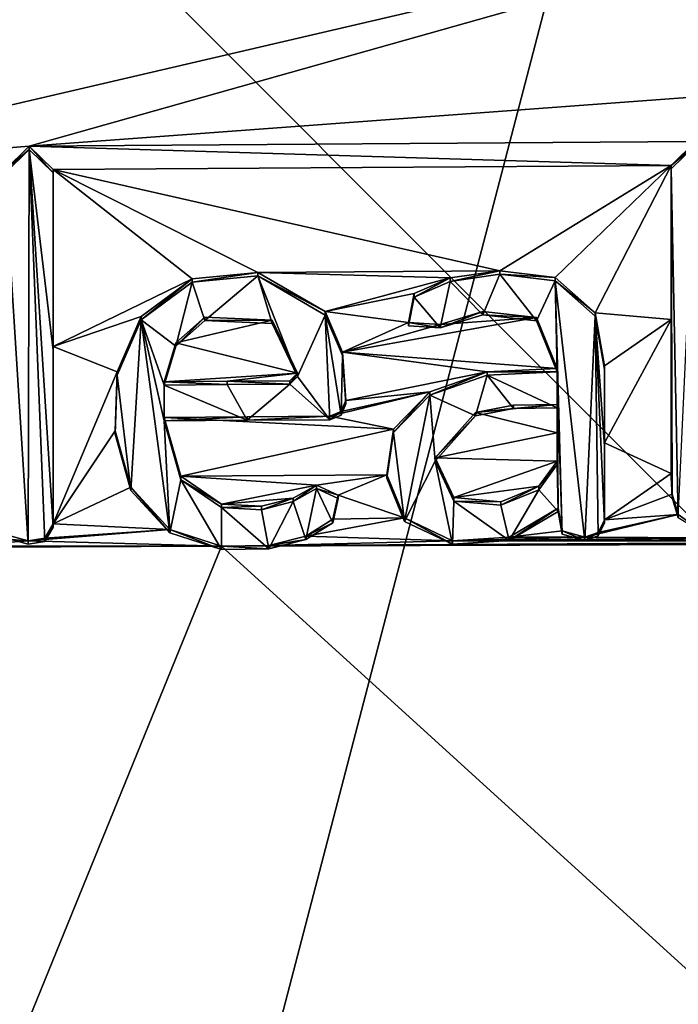
# Model space of a CAD drawing. Units: millimetres. Extents: x -24 to 24, y -127 to 23.
# Drawn here: x -7 to -4, y 1 to 6 of the extents above; entities that cross this region are included whole.
import ezdxf

# ---------------------------------------------------------------- set-up
doc = ezdxf.new("R2010")
doc.units = ezdxf.units.MM
doc.header["$LTSCALE"] = 101.851852
for name, color, linetype in [('129', 7, 'CONTINUOUS'), ('165', 7, 'CONTINUOUS'), ('184', 7, 'CONTINUOUS'), ('48', 7, 'CONTINUOUS'), ('50', 7, 'CONTINUOUS'), ('51', 7, 'CONTINUOUS'), ('52', 7, 'CONTINUOUS'), ('53', 7, 'CONTINUOUS'), ('54', 7, 'CONTINUOUS'), ('55', 7, 'CONTINUOUS'), ('56', 7, 'CONTINUOUS'), ('57', 7, 'CONTINUOUS'), ('58', 7, 'CONTINUOUS'), ('59', 7, 'CONTINUOUS'), ('60', 7, 'CONTINUOUS'), ('61', 7, 'CONTINUOUS'), ('62', 7, 'CONTINUOUS'), ('63', 7, 'CONTINUOUS'), ('64', 7, 'CONTINUOUS'), ('65', 7, 'CONTINUOUS'), ('68', 7, 'CONTINUOUS'), ('785', 7, 'CONTINUOUS')]:
    doc.layers.add(name, color=color, linetype=linetype)

msp = doc.modelspace()

# ---------------------------------------------------------------- linework, layer by layer
at = {"layer": '129', "color": 9, "linetype": 'Continuous', "true_color": 0xb1bdc9}
for points in [[(-9.1038, 5.5848, 132.6983), (-2.0924, 7.2171, 132.5817), (-11, 7.318, 132.1921), (-9.1038, 5.5848, 132.6983)], [(-7.3888, 5.7238, 132.7596), (-2.0924, 7.2171, 132.5817), (-9.1038, 5.5848, 132.6983), (-7.3888, 5.7238, 132.7596)], [(-2.0924, 7.2171, 132.5817), (-7.3888, 5.7238, 132.7596), (0, 6.2698, 132.8143), (-2.0924, 7.2171, 132.5817)], [(-7.3888, 5.7238, 132.7596), (-3.5714, 5.7497, 132.891), (0, 6.2698, 132.8143), (-7.3888, 5.7238, 132.7596)], [(-3.71, 5.614, 132.9184), (-3.5714, 5.7497, 132.891), (-7.3888, 5.7238, 132.7596), (-3.71, 5.614, 132.9184)], [(-7.5275, 5.5873, 132.7833), (-7.3888, 5.7238, 132.7596), (-9.1038, 5.5848, 132.6983), (-7.5275, 5.5873, 132.7833)], [(-7.2505, 5.5898, 132.7962), (-3.71, 5.614, 132.9184), (-7.3888, 5.7238, 132.7596), (-7.2505, 5.5898, 132.7962)], [(-4.6922, 5.01, 133.027), (-3.71, 5.614, 132.9184), (-7.2505, 5.5898, 132.7962), (-4.6922, 5.01, 133.027)], [(-6.0792, 5.0013, 132.9791), (-4.6922, 5.01, 133.027), (-7.2505, 5.5898, 132.7962), (-6.0792, 5.0013, 132.9791)], [(-6.4543, 4.9639, 132.9718), (-6.0792, 5.0013, 132.9791), (-7.2505, 5.5898, 132.7962), (-6.4543, 4.9639, 132.9718)], [(-6.4543, 4.9639, 132.9718), (-7.2505, 5.5898, 132.7962), (-7.2505, 4.5764, 133.0213), (-6.4543, 4.9639, 132.9718)], [(-3.71, 5.614, 132.9184), (-4.6922, 5.01, 133.027), (-4.3749, 4.9715, 133.0452), (-3.71, 5.614, 132.9184)], [(-3.71, 5.614, 132.9184), (-4.3749, 4.9715, 133.0452), (-4.1462, 4.7699, 133.0969), (-3.71, 5.614, 132.9184)], [(-3.71, 4.7325, 133.1168), (-3.71, 5.614, 132.9184), (-4.1462, 4.7699, 133.0969), (-3.71, 4.7325, 133.1168)], [(-6.7462, 4.7485, 133.0068), (-6.4543, 4.9639, 132.9718), (-7.2505, 4.5764, 133.0213), (-6.7462, 4.7485, 133.0068)], [(-4.9771, 4.9694, 133.0269), (-4.6922, 5.01, 133.027), (-6.0792, 5.0013, 132.9791), (-4.9771, 4.9694, 133.0269)], [(-4.9771, 4.9694, 133.0269), (-6.0792, 5.0013, 132.9791), (-5.6927, 4.7766, 133.0444), (-4.9771, 4.9694, 133.0269)], [(-5.1832, 4.8796, 133.0399), (-4.9771, 4.9694, 133.0269), (-5.6927, 4.7766, 133.0444), (-5.1832, 4.8796, 133.0399)], [(-5.2146, 4.7153, 133.0755), (-5.1832, 4.8796, 133.0399), (-5.6927, 4.7766, 133.0444), (-5.2146, 4.7153, 133.0755)], [(-6.8834, 4.4314, 133.0707), (-6.7462, 4.7485, 133.0068), (-7.2505, 4.5764, 133.0213), (-6.8834, 4.4314, 133.0707)], [(-5.997, 4.7276, 133.0434), (-6.3825, 4.7456, 133.0234), (-6.5477, 4.598, 133.049), (-5.997, 4.7276, 133.0434)], [(-5.2146, 4.7153, 133.0755), (-5.6927, 4.7766, 133.0444), (-5.5936, 4.5451, 133.0996), (-5.2146, 4.7153, 133.0755)], [(-4.364, 4.4506, 133.1619), (-4.4817, 4.7433, 133.0931), (-5.5936, 4.5451, 133.0996), (-4.364, 4.4506, 133.1619)], [(-4.4817, 4.7433, 133.0931), (-5.0334, 4.7033, 133.0844), (-5.5936, 4.5451, 133.0996), (-4.4817, 4.7433, 133.0931)], [(-4.4817, 4.7433, 133.0931), (-4.7901, 4.7773, 133.0759), (-5.0334, 4.7033, 133.0844), (-4.4817, 4.7433, 133.0931)], [(-4.093, 4.4658, 133.1663), (-3.71, 4.7325, 133.1168), (-4.1462, 4.7699, 133.0969), (-4.093, 4.4658, 133.1663)], [(-5.8515, 4.4243, 133.1165), (-5.997, 4.7276, 133.0434), (-6.5477, 4.598, 133.049), (-5.8515, 4.4243, 133.1165)], [(-5.0334, 4.7033, 133.0844), (-5.2146, 4.7153, 133.0755), (-5.5936, 4.5451, 133.0996), (-5.0334, 4.7033, 133.0844)], [(-3.71, 3.8506, 133.3132), (-3.71, 4.7325, 133.1168), (-4.093, 4.0259, 133.2641), (-3.71, 3.8506, 133.3132)], [(-3.71, 4.7325, 133.1168), (-4.093, 4.4658, 133.1663), (-4.093, 4.0259, 133.2641), (-3.71, 4.7325, 133.1168)], [(-6.8834, 4.4314, 133.0707), (-7.2505, 4.5764, 133.0213), (-7.2505, 3.5627, 133.2439), (-6.8834, 4.4314, 133.0707)], [(-6.6145, 4.3753, 133.0953), (-5.8515, 4.4243, 133.1165), (-6.5477, 4.598, 133.049), (-6.6145, 4.3753, 133.0953)], [(-4.7642, 4.4329, 133.1535), (-4.364, 4.4506, 133.1619), (-5.5936, 4.5451, 133.0996), (-4.7642, 4.4329, 133.1535)], [(-4.7642, 4.4329, 133.1535), (-5.5936, 4.5451, 133.0996), (-5.5735, 4.2681, 133.1618), (-4.7642, 4.4329, 133.1535)], [(-6.8962, 4.0948, 133.1443), (-6.8834, 4.4314, 133.0707), (-7.2505, 3.5627, 133.2439), (-6.8962, 4.0948, 133.1443)], [(-6.6145, 4.3753, 133.0953), (-6.2548, 4.3782, 133.1102), (-5.8515, 4.4243, 133.1165), (-6.6145, 4.3753, 133.0953)], [(-6.2548, 4.3782, 133.1102), (-5.8955, 4.381, 133.1243), (-5.8515, 4.4243, 133.1165), (-6.2548, 4.3782, 133.1102)], [(-5.0933, 4.3175, 133.1682), (-4.7642, 4.4329, 133.1535), (-5.5735, 4.2681, 133.1618), (-5.0933, 4.3175, 133.1682)], [(-5.3004, 4.1036, 133.2083), (-5.0933, 4.3175, 133.1682), (-5.6655, 4.1776, 133.1783), (-5.3004, 4.1036, 133.2083)], [(-5.0933, 4.3175, 133.1682), (-5.6004, 4.2044, 133.1749), (-5.6655, 4.1776, 133.1783), (-5.0933, 4.3175, 133.1682)], [(-5.0933, 4.3175, 133.1682), (-5.5735, 4.2681, 133.1618), (-5.6004, 4.2044, 133.1749), (-5.0933, 4.3175, 133.1682)], [(-4.364, 4.083, 133.2436), (-4.364, 4.2456, 133.2075), (-4.8312, 4.2002, 133.203), (-4.364, 4.083, 133.2436)], [(-4.364, 4.2456, 133.2075), (-4.6143, 4.2419, 133.2007), (-4.8312, 4.2002, 133.203), (-4.364, 4.2456, 133.2075)], [(-6.6145, 4.1702, 133.1405), (-5.3004, 4.1036, 133.2083), (-5.6655, 4.1776, 133.1783), (-6.6145, 4.1702, 133.1405)], [(-6.6145, 4.1702, 133.1405), (-5.6655, 4.1776, 133.1783), (-6.1397, 4.174, 133.1602), (-6.6145, 4.1702, 133.1405)], [(-4.364, 4.083, 133.2436), (-4.8312, 4.2002, 133.203), (-5.0627, 3.9395, 133.2529), (-4.364, 4.083, 133.2436)], [(-5.3004, 4.1036, 133.2083), (-6.6145, 4.1702, 133.1405), (-6.5187, 3.834, 133.2188), (-5.3004, 4.1036, 133.2083)], [(-6.8065, 3.7715, 133.2194), (-6.8962, 4.0948, 133.1443), (-7.2505, 3.5627, 133.2439), (-6.8065, 3.7715, 133.2194)], [(-5.3403, 3.8421, 133.2646), (-5.3004, 4.1036, 133.2083), (-6.5187, 3.834, 133.2188), (-5.3403, 3.8421, 133.2646)], [(-4.364, 3.9204, 133.2796), (-4.364, 4.083, 133.2436), (-5.0627, 3.9395, 133.2529), (-4.364, 3.9204, 133.2796)], [(-3.71, 3.8506, 133.3132), (-4.093, 4.0259, 133.2641), (-4.093, 3.5859, 133.3614), (-3.71, 3.8506, 133.3132)], [(-4.364, 3.9204, 133.2796), (-5.0627, 3.9395, 133.2529), (-4.9559, 3.7121, 133.3067), (-4.364, 3.9204, 133.2796)], [(-4.364, 3.9204, 133.2796), (-4.9559, 3.7121, 133.3067), (-4.4692, 3.7768, 133.3082), (-4.364, 3.9204, 133.2796)], [(-5.3403, 3.8421, 133.2646), (-6.5187, 3.834, 133.2188), (-5.7418, 3.7837, 133.2622), (-5.3403, 3.8421, 133.2646)], [(-6.5187, 3.834, 133.2188), (-6.2858, 3.6749, 133.2638), (-5.7418, 3.7837, 133.2622), (-6.5187, 3.834, 133.2188)], [(-5.3403, 3.8421, 133.2646), (-5.7418, 3.7837, 133.2622), (-5.6183, 3.7261, 133.2797), (-5.3403, 3.8421, 133.2646)], [(-5.2375, 3.5955, 133.3226), (-5.3403, 3.8421, 133.2646), (-5.6183, 3.7261, 133.2797), (-5.2375, 3.5955, 133.3226)], [(-3.7042, 3.7319, 133.3396), (-3.71, 3.8506, 133.3132), (-4.093, 3.5859, 133.3614), (-3.7042, 3.7319, 133.3396)], [(-6.2858, 3.6749, 133.2638), (-5.8764, 3.709, 133.2733), (-5.7418, 3.7837, 133.2622), (-6.2858, 3.6749, 133.2638)], [(-4.9559, 3.7121, 133.3067), (-4.6873, 3.6881, 133.3209), (-4.4692, 3.7768, 133.3082), (-4.9559, 3.7121, 133.3067)], [(-6.5821, 3.5293, 133.2827), (-6.8065, 3.7715, 133.2194), (-7.2505, 3.5627, 133.2439), (-6.5821, 3.5293, 133.2827)], [(-5.2375, 3.5955, 133.3226), (-5.6183, 3.7261, 133.2797), (-5.6478, 3.5883, 133.3089), (-5.2375, 3.5955, 133.3226)], [(-3.6697, 3.6161, 133.366), (-3.7042, 3.7319, 133.3396), (-4.093, 3.5859, 133.3614), (-3.6697, 3.6161, 133.366)], [(-6.2858, 3.6749, 133.2638), (-6.0579, 3.6623, 133.2762), (-5.8764, 3.709, 133.2733), (-6.2858, 3.6749, 133.2638)], [(-4.3349, 3.5229, 133.3682), (-4.358, 3.6518, 133.3391), (-4.6383, 3.4866, 133.3668), (-4.3349, 3.5229, 133.3682)], [(-3.4835, 3.4824, 133.4001), (-3.6697, 3.6161, 133.366), (-4.2052, 3.4866, 133.38), (-3.4835, 3.4824, 133.4001)], [(-3.6697, 3.6161, 133.366), (-4.1282, 3.5125, 133.3765), (-4.2052, 3.4866, 133.38), (-3.6697, 3.6161, 133.366)], [(-3.6697, 3.6161, 133.366), (-4.093, 3.5859, 133.3614), (-4.1282, 3.5125, 133.3765), (-3.6697, 3.6161, 133.366)], [(-6.5821, 3.5293, 133.2827), (-7.2505, 3.5627, 133.2439), (-7.2979, 3.4808, 133.2594), (-6.5821, 3.5293, 133.2827)], [(-4.963, 3.4646, 133.3609), (-5.2375, 3.5955, 133.3226), (-5.8034, 3.4915, 133.324), (-4.963, 3.4646, 133.3609)], [(-5.2375, 3.5955, 133.3226), (-5.6478, 3.5883, 133.3089), (-5.8034, 3.4915, 133.324), (-5.2375, 3.5955, 133.3226)], [(-6.2872, 3.435, 133.3163), (-6.5821, 3.5293, 133.2827), (-7.3945, 3.4648, 133.258), (-6.2872, 3.435, 133.3163)], [(-6.5821, 3.5293, 133.2827), (-7.2979, 3.4808, 133.2594), (-7.3945, 3.4648, 133.258), (-6.5821, 3.5293, 133.2827)], [(-4.2052, 3.4866, 133.38), (-4.3349, 3.5229, 133.3682), (-4.6383, 3.4866, 133.3668), (-4.2052, 3.4866, 133.38)], [(-7.3945, 3.4648, 133.258), (-7.4905, 3.4912, 133.2474), (-7.8045, 3.4345, 133.2434), (-7.3945, 3.4648, 133.258)], [(-6.2872, 3.435, 133.3163), (-7.3945, 3.4648, 133.258), (-7.8045, 3.4345, 133.2434), (-6.2872, 3.435, 133.3163)], [(-1.726, 3.4504, 133.4389), (-6.0158, 3.4378, 133.3271), (-6.2872, 3.435, 133.3163), (-1.726, 3.4504, 133.4389)], [(-1.726, 3.4504, 133.4389), (-6.2872, 3.435, 133.3163), (0, -2.2791, 134.6688), (-1.726, 3.4504, 133.4389)], [(-4.963, 3.4646, 133.3609), (-5.8034, 3.4915, 133.324), (-6.0158, 3.4378, 133.3271), (-4.963, 3.4646, 133.3609)], [(-1.9127, 3.4611, 133.4342), (-4.963, 3.4646, 133.3609), (-6.0158, 3.4378, 133.3271), (-1.9127, 3.4611, 133.4342)], [(-1.8221, 3.4529, 133.4372), (-1.9127, 3.4611, 133.4342), (-6.0158, 3.4378, 133.3271), (-1.8221, 3.4529, 133.4372)], [(-1.726, 3.4504, 133.4389), (-1.8221, 3.4529, 133.4372), (-6.0158, 3.4378, 133.3271), (-1.726, 3.4504, 133.4389)], [(-3.4835, 3.4824, 133.4001), (-4.2052, 3.4866, 133.38), (-4.963, 3.4646, 133.3609), (-3.4835, 3.4824, 133.4001)], [(-4.2052, 3.4866, 133.38), (-4.6383, 3.4866, 133.3668), (-4.963, 3.4646, 133.3609), (-4.2052, 3.4866, 133.38)], [(-3.2543, 3.4823, 133.4055), (-3.4835, 3.4824, 133.4001), (-4.963, 3.4646, 133.3609), (-3.2543, 3.4823, 133.4055)], [(-1.9976, 3.4746, 133.43), (-3.2543, 3.4823, 133.4055), (-4.963, 3.4646, 133.3609), (-1.9976, 3.4746, 133.43)], [(-1.9127, 3.4611, 133.4342), (-1.9976, 3.4746, 133.43), (-4.963, 3.4646, 133.3609), (-1.9127, 3.4611, 133.4342)], [(-6.2872, 3.435, 133.3163), (-8.1287, 3.4271, 133.2274), (-11, -8.1336, 135.3728), (-6.2872, 3.435, 133.3163)], [(0, -2.2791, 134.6688), (-6.2872, 3.435, 133.3163), (-11, -8.1336, 135.3728), (0, -2.2791, 134.6688)], [(-6.2872, 3.435, 133.3163), (-7.8045, 3.4345, 133.2434), (-8.1287, 3.4271, 133.2274), (-6.2872, 3.435, 133.3163)]]:
    msp.add_3dface(points, dxfattribs=at)
at = {"layer": '165', "color": 9, "linetype": 'Continuous', "true_color": 0xb1bdc9}
for points in [[(-7.5275, 5.5679, 132.6851), (-7.3945, 3.4454, 133.1598), (-7.3888, 5.7044, 132.6614), (-7.5275, 5.5679, 132.6851)], [(-7.3945, 3.4454, 133.1598), (-7.2979, 3.4614, 133.1611), (-7.3888, 5.7044, 132.6614), (-7.3945, 3.4454, 133.1598)], [(-7.2505, 3.5433, 133.1456), (-7.2505, 4.557, 132.923), (-7.3888, 5.7044, 132.6614), (-7.2505, 3.5433, 133.1456)], [(-7.2979, 3.4614, 133.1611), (-7.2505, 3.5433, 133.1456), (-7.3888, 5.7044, 132.6614), (-7.2979, 3.4614, 133.1611)], [(-7.2505, 4.557, 132.923), (-7.2505, 5.5704, 132.6979), (-7.3888, 5.7044, 132.6614), (-7.2505, 4.557, 132.923)], [(-3.5714, 5.7303, 132.7928), (-3.71, 5.5946, 132.8202), (-3.6697, 3.5967, 133.2679), (-3.5714, 5.7303, 132.7928)], [(-3.71, 5.5946, 132.8202), (-3.7042, 3.7125, 133.2414), (-3.6697, 3.5967, 133.2679), (-3.71, 5.5946, 132.8202)], [(-3.7042, 3.7125, 133.2414), (-3.71, 5.5946, 132.8202), (-3.71, 4.7131, 133.0187), (-3.7042, 3.7125, 133.2414)], [(-7.4905, 3.4718, 133.1491), (-7.3945, 3.4454, 133.1598), (-7.5275, 5.5679, 132.6851), (-7.4905, 3.4718, 133.1491)], [(-6.3825, 4.7262, 132.9252), (-6.0791, 4.9819, 132.8809), (-6.4542, 4.9445, 132.8736), (-6.3825, 4.7262, 132.9252)], [(-6.3825, 4.7262, 132.9252), (-5.997, 4.7081, 132.9452), (-6.0791, 4.9819, 132.8809), (-6.3825, 4.7262, 132.9252)], [(-5.997, 4.7081, 132.9452), (-5.8515, 4.4049, 133.0183), (-6.0791, 4.9819, 132.8809), (-5.997, 4.7081, 132.9452)], [(-5.8515, 4.4049, 133.0183), (-5.6926, 4.7571, 132.9462), (-6.0791, 4.9819, 132.8809), (-5.8515, 4.4049, 133.0183)], [(-4.692, 4.9906, 132.9288), (-4.977, 4.95, 132.9287), (-4.79, 4.758, 132.9777), (-4.692, 4.9906, 132.9288)], [(-4.692, 4.9906, 132.9288), (-4.79, 4.758, 132.9777), (-4.4815, 4.7238, 132.995), (-4.692, 4.9906, 132.9288)], [(-4.3748, 4.9521, 132.947), (-4.692, 4.9906, 132.9288), (-4.4815, 4.7238, 132.995), (-4.3748, 4.9521, 132.947)], [(-6.5477, 4.5786, 132.9507), (-6.4542, 4.9445, 132.8736), (-6.7462, 4.7292, 132.9085), (-6.5477, 4.5786, 132.9507)], [(-6.5477, 4.5786, 132.9507), (-6.3825, 4.7262, 132.9252), (-6.4542, 4.9445, 132.8736), (-6.5477, 4.5786, 132.9507)], [(-4.977, 4.95, 132.9287), (-5.1831, 4.8603, 132.9417), (-5.0335, 4.6839, 132.9862), (-4.977, 4.95, 132.9287)], [(-4.977, 4.95, 132.9287), (-5.0335, 4.6839, 132.9862), (-4.79, 4.758, 132.9777), (-4.977, 4.95, 132.9287)], [(-4.364, 4.4312, 133.0637), (-4.3748, 4.9521, 132.947), (-4.4815, 4.7238, 132.995), (-4.364, 4.4312, 133.0637)], [(-4.3349, 3.5035, 133.2701), (-4.2052, 3.4672, 133.2819), (-4.3748, 4.9521, 132.947), (-4.3349, 3.5035, 133.2701)], [(-4.364, 4.4312, 133.0637), (-4.3349, 3.5035, 133.2701), (-4.3748, 4.9521, 132.947), (-4.364, 4.4312, 133.0637)], [(-4.2052, 3.4672, 133.2819), (-4.1461, 4.7505, 132.9987), (-4.3748, 4.9521, 132.947), (-4.2052, 3.4672, 133.2819)], [(-5.1831, 4.8603, 132.9417), (-5.2147, 4.696, 132.9773), (-5.0335, 4.6839, 132.9862), (-5.1831, 4.8603, 132.9417)], [(-5.6926, 4.7571, 132.9462), (-5.8515, 4.4049, 133.0183), (-5.6655, 4.1582, 133.0801), (-5.6926, 4.7571, 132.9462)], [(-5.5936, 4.5256, 133.0014), (-5.6926, 4.7571, 132.9462), (-5.6004, 4.185, 133.0767), (-5.5936, 4.5256, 133.0014)], [(-5.6926, 4.7571, 132.9462), (-5.6655, 4.1582, 133.0801), (-5.6004, 4.185, 133.0767), (-5.6926, 4.7571, 132.9462)], [(-4.2052, 3.4672, 133.2819), (-4.1282, 3.4931, 133.2784), (-4.1461, 4.7505, 132.9987), (-4.2052, 3.4672, 133.2819)], [(-4.093, 3.5665, 133.2632), (-4.093, 4.0065, 133.1659), (-4.1461, 4.7505, 132.9987), (-4.093, 3.5665, 133.2632)], [(-4.1282, 3.4931, 133.2784), (-4.093, 3.5665, 133.2632), (-4.1461, 4.7505, 132.9987), (-4.1282, 3.4931, 133.2784)], [(-4.093, 4.0065, 133.1659), (-4.093, 4.4464, 133.0681), (-4.1461, 4.7505, 132.9987), (-4.093, 4.0065, 133.1659)], [(-6.7462, 4.7292, 132.9085), (-6.8834, 4.4121, 132.9725), (-6.8065, 3.7521, 133.1212), (-6.7462, 4.7292, 132.9085)], [(-6.7462, 4.7292, 132.9085), (-6.8065, 3.7521, 133.1212), (-6.5821, 3.5099, 133.1845), (-6.7462, 4.7292, 132.9085)], [(-6.6145, 4.3559, 132.9971), (-6.5477, 4.5786, 132.9507), (-6.7462, 4.7292, 132.9085), (-6.6145, 4.3559, 132.9971)], [(-6.6145, 4.3559, 132.9971), (-6.7462, 4.7292, 132.9085), (-6.6145, 4.1508, 133.0423), (-6.6145, 4.3559, 132.9971)], [(-6.7462, 4.7292, 132.9085), (-6.5821, 3.5099, 133.1845), (-6.6145, 4.1508, 133.0423), (-6.7462, 4.7292, 132.9085)], [(-3.71, 3.8312, 133.215), (-3.7042, 3.7125, 133.2414), (-3.71, 4.7131, 133.0187), (-3.71, 3.8312, 133.215)], [(-5.5735, 4.2487, 133.0636), (-5.5936, 4.5256, 133.0014), (-5.6004, 4.185, 133.0767), (-5.5735, 4.2487, 133.0636)], [(-6.8834, 4.4121, 132.9725), (-6.8962, 4.0754, 133.046), (-6.8065, 3.7521, 133.1212), (-6.8834, 4.4121, 132.9725)], [(-5.8515, 4.4049, 133.0183), (-5.8955, 4.3616, 133.0261), (-5.6655, 4.1582, 133.0801), (-5.8515, 4.4049, 133.0183)], [(-4.7642, 4.4135, 133.0553), (-5.0933, 4.2982, 133.07), (-4.8312, 4.1808, 133.1048), (-4.7642, 4.4135, 133.0553)], [(-4.7642, 4.4135, 133.0553), (-4.8312, 4.1808, 133.1048), (-4.6143, 4.2225, 133.1025), (-4.7642, 4.4135, 133.0553)], [(-4.364, 4.4312, 133.0637), (-4.7642, 4.4135, 133.0553), (-4.364, 4.2262, 133.1094), (-4.364, 4.4312, 133.0637)], [(-4.364, 4.2262, 133.1094), (-4.7642, 4.4135, 133.0553), (-4.6143, 4.2225, 133.1025), (-4.364, 4.2262, 133.1094)], [(-4.358, 3.6324, 133.241), (-4.3349, 3.5035, 133.2701), (-4.364, 4.4312, 133.0637), (-4.358, 3.6324, 133.241)], [(-4.358, 3.6324, 133.241), (-4.364, 4.4312, 133.0637), (-4.364, 4.2262, 133.1094), (-4.358, 3.6324, 133.241)], [(-6.2548, 4.3588, 133.012), (-6.6145, 4.3559, 132.9971), (-6.1397, 4.1546, 133.062), (-6.2548, 4.3588, 133.012)], [(-6.6145, 4.3559, 132.9971), (-6.6145, 4.1508, 133.0423), (-6.1397, 4.1546, 133.062), (-6.6145, 4.3559, 132.9971)], [(-5.8955, 4.3616, 133.0261), (-6.2548, 4.3588, 133.012), (-6.1397, 4.1546, 133.062), (-5.8955, 4.3616, 133.0261)], [(-5.6655, 4.1582, 133.0801), (-5.8955, 4.3616, 133.0261), (-6.1397, 4.1546, 133.062), (-5.6655, 4.1582, 133.0801)], [(-5.0933, 4.2982, 133.07), (-5.3004, 4.0842, 133.1101), (-5.2375, 3.5761, 133.2244), (-5.0933, 4.2982, 133.07)], [(-5.0933, 4.2982, 133.07), (-5.2375, 3.5761, 133.2244), (-5.0628, 3.9201, 133.1547), (-5.0933, 4.2982, 133.07)], [(-5.0933, 4.2982, 133.07), (-5.0628, 3.9201, 133.1547), (-4.8312, 4.1808, 133.1048), (-5.0933, 4.2982, 133.07)], [(-4.358, 3.6324, 133.241), (-4.364, 4.2262, 133.1094), (-4.364, 4.0636, 133.1454), (-4.358, 3.6324, 133.241)], [(-6.5821, 3.5099, 133.1845), (-6.5187, 3.8146, 133.1205), (-6.6145, 4.1508, 133.0423), (-6.5821, 3.5099, 133.1845)], [(-5.3004, 4.0842, 133.1101), (-5.3403, 3.8227, 133.1664), (-5.2375, 3.5761, 133.2244), (-5.3004, 4.0842, 133.1101)], [(-4.358, 3.6324, 133.241), (-4.364, 4.0636, 133.1454), (-4.364, 3.901, 133.1815), (-4.358, 3.6324, 133.241)], [(-5.2375, 3.5761, 133.2244), (-4.9631, 3.4452, 133.2628), (-5.0628, 3.9201, 133.1547), (-5.2375, 3.5761, 133.2244)], [(-4.9631, 3.4452, 133.2628), (-4.9559, 3.6927, 133.2086), (-5.0628, 3.9201, 133.1547), (-4.9631, 3.4452, 133.2628)], [(-4.358, 3.6324, 133.241), (-4.364, 3.901, 133.1815), (-4.4692, 3.7574, 133.21), (-4.358, 3.6324, 133.241)], [(-6.5821, 3.5099, 133.1845), (-6.2873, 3.4156, 133.2181), (-6.5187, 3.8146, 133.1205), (-6.5821, 3.5099, 133.1845)], [(-6.2873, 3.4156, 133.2181), (-6.2857, 3.6555, 133.1656), (-6.5187, 3.8146, 133.1205), (-6.2873, 3.4156, 133.2181)], [(-5.8035, 3.472, 133.2258), (-5.7416, 3.7644, 133.164), (-5.8763, 3.6896, 133.1751), (-5.8035, 3.472, 133.2258)], [(-5.8035, 3.472, 133.2258), (-5.6479, 3.5687, 133.2107), (-5.7416, 3.7644, 133.164), (-5.8035, 3.472, 133.2258)], [(-5.6479, 3.5687, 133.2107), (-5.6182, 3.7066, 133.1815), (-5.7416, 3.7644, 133.164), (-5.6479, 3.5687, 133.2107)], [(-4.6383, 3.4672, 133.2687), (-4.4692, 3.7574, 133.21), (-4.6873, 3.6687, 133.2227), (-4.6383, 3.4672, 133.2687)], [(-4.6383, 3.4672, 133.2687), (-4.358, 3.6324, 133.241), (-4.4692, 3.7574, 133.21), (-4.6383, 3.4672, 133.2687)], [(-6.0159, 3.4183, 133.2289), (-5.8763, 3.6896, 133.1751), (-6.0578, 3.6429, 133.178), (-6.0159, 3.4183, 133.2289)], [(-6.0159, 3.4183, 133.2289), (-5.8035, 3.472, 133.2258), (-5.8763, 3.6896, 133.1751), (-6.0159, 3.4183, 133.2289)], [(-4.9631, 3.4452, 133.2628), (-4.6383, 3.4672, 133.2687), (-4.9559, 3.6927, 133.2086), (-4.9631, 3.4452, 133.2628)], [(-4.6383, 3.4672, 133.2687), (-4.6873, 3.6687, 133.2227), (-4.9559, 3.6927, 133.2086), (-4.6383, 3.4672, 133.2687)], [(-6.2873, 3.4156, 133.2181), (-6.0159, 3.4183, 133.2289), (-6.2857, 3.6555, 133.1656), (-6.2873, 3.4156, 133.2181)], [(-6.0159, 3.4183, 133.2289), (-6.0578, 3.6429, 133.178), (-6.2857, 3.6555, 133.1656), (-6.0159, 3.4183, 133.2289)]]:
    msp.add_3dface(points, dxfattribs=at)
at = {"layer": '184', "color": 1, "linetype": 'Continuous'}
for points in [[(-11.7837, 23.1526), (0, 23.5), (-12.2081, -23.2515), (-11.7837, 23.1526)], [(-12.2081, -23.2515), (0, 23.5), (0, -23.5), (-12.2081, -23.2515)]]:
    msp.add_3dface(points, dxfattribs=at)
at = {"layer": '48', "color": 9, "linetype": 'Continuous', "true_color": 0xb1bdc9}
for points in [[(-3.5714, 5.7497, 132.891), (-3.71, 5.614, 132.9184), (-3.5714, 5.7303, 132.7928), (-3.5714, 5.7497, 132.891)], [(-3.5714, 5.7303, 132.7928), (-3.71, 5.614, 132.9184), (-3.71, 5.5946, 132.8202), (-3.5714, 5.7303, 132.7928)]]:
    msp.add_3dface(points, dxfattribs=at)
at = {"layer": '50', "color": 9, "linetype": 'Continuous', "true_color": 0xb1bdc9}
for points in [[(-3.71, 3.8506, 133.3132), (-3.7042, 3.7319, 133.3396), (-3.71, 3.8312, 133.215), (-3.71, 3.8506, 133.3132)], [(-3.71, 3.8312, 133.215), (-3.7042, 3.7319, 133.3396), (-3.7042, 3.7125, 133.2414), (-3.71, 3.8312, 133.215)], [(-3.7042, 3.7319, 133.3396), (-3.6697, 3.6161, 133.366), (-3.7042, 3.7125, 133.2414), (-3.7042, 3.7319, 133.3396)], [(-3.7042, 3.7125, 133.2414), (-3.6697, 3.6161, 133.366), (-3.6697, 3.5967, 133.2679), (-3.7042, 3.7125, 133.2414)], [(-3.6697, 3.6161, 133.366), (-3.4835, 3.4824, 133.4001), (-3.6697, 3.5967, 133.2679), (-3.6697, 3.6161, 133.366)]]:
    msp.add_3dface(points, dxfattribs=at)
at = {"layer": '51', "color": 9, "linetype": 'Continuous', "true_color": 0xb1bdc9}
for points in [[(-3.71, 5.5946, 132.8202), (-3.71, 5.614, 132.9184), (-3.71, 4.7325, 133.1168), (-3.71, 5.5946, 132.8202)], [(-3.71, 5.5946, 132.8202), (-3.71, 4.7325, 133.1168), (-3.71, 4.7131, 133.0187), (-3.71, 5.5946, 132.8202)], [(-3.71, 4.7325, 133.1168), (-3.71, 3.8506, 133.3132), (-3.71, 4.7131, 133.0187), (-3.71, 4.7325, 133.1168)], [(-3.71, 3.8506, 133.3132), (-3.71, 3.8312, 133.215), (-3.71, 4.7131, 133.0187), (-3.71, 3.8506, 133.3132)]]:
    msp.add_3dface(points, dxfattribs=at)
at = {"layer": '52', "color": 9, "linetype": 'Continuous', "true_color": 0xb1bdc9}
for points in [[(-4.093, 4.0259, 133.2641), (-4.093, 4.4658, 133.1663), (-4.093, 4.0065, 133.1659), (-4.093, 4.0259, 133.2641)], [(-4.093, 4.0065, 133.1659), (-4.093, 4.4658, 133.1663), (-4.093, 4.4464, 133.0681), (-4.093, 4.0065, 133.1659)], [(-4.093, 3.5859, 133.3614), (-4.093, 4.0259, 133.2641), (-4.093, 3.5665, 133.2632), (-4.093, 3.5859, 133.3614)], [(-4.093, 3.5665, 133.2632), (-4.093, 4.0259, 133.2641), (-4.093, 4.0065, 133.1659), (-4.093, 3.5665, 133.2632)]]:
    msp.add_3dface(points, dxfattribs=at)
at = {"layer": '53', "color": 9, "linetype": 'Continuous', "true_color": 0xb1bdc9}
for points in [[(-4.358, 3.6518, 133.3391), (-4.3349, 3.5229, 133.3682), (-4.358, 3.6324, 133.241), (-4.358, 3.6518, 133.3391)], [(-4.358, 3.6324, 133.241), (-4.3349, 3.5229, 133.3682), (-4.3349, 3.5035, 133.2701), (-4.358, 3.6324, 133.241)], [(-4.093, 3.5859, 133.3614), (-4.093, 3.5665, 133.2632), (-4.1282, 3.4931, 133.2784), (-4.093, 3.5859, 133.3614)], [(-4.1282, 3.5125, 133.3765), (-4.093, 3.5859, 133.3614), (-4.1282, 3.4931, 133.2784), (-4.1282, 3.5125, 133.3765)], [(-4.3349, 3.5229, 133.3682), (-4.2052, 3.4866, 133.38), (-4.2052, 3.4672, 133.2819), (-4.3349, 3.5229, 133.3682)], [(-4.3349, 3.5035, 133.2701), (-4.3349, 3.5229, 133.3682), (-4.2052, 3.4672, 133.2819), (-4.3349, 3.5035, 133.2701)], [(-4.2052, 3.4866, 133.38), (-4.1282, 3.5125, 133.3765), (-4.2052, 3.4672, 133.2819), (-4.2052, 3.4866, 133.38)], [(-4.2052, 3.4672, 133.2819), (-4.1282, 3.5125, 133.3765), (-4.1282, 3.4931, 133.2784), (-4.2052, 3.4672, 133.2819)]]:
    msp.add_3dface(points, dxfattribs=at)
at = {"layer": '54', "color": 9, "linetype": 'Continuous', "true_color": 0xb1bdc9}
for points in [[(-4.7642, 4.4329, 133.1535), (-5.0933, 4.3175, 133.1682), (-5.0933, 4.2982, 133.07), (-4.7642, 4.4329, 133.1535)], [(-4.7642, 4.4135, 133.0553), (-4.7642, 4.4329, 133.1535), (-5.0933, 4.2982, 133.07), (-4.7642, 4.4135, 133.0553)], [(-4.364, 4.4506, 133.1619), (-4.7642, 4.4329, 133.1535), (-4.364, 4.4312, 133.0637), (-4.364, 4.4506, 133.1619)], [(-4.364, 4.4312, 133.0637), (-4.7642, 4.4329, 133.1535), (-4.7642, 4.4135, 133.0553), (-4.364, 4.4312, 133.0637)], [(-5.0933, 4.3175, 133.1682), (-5.3004, 4.1036, 133.2083), (-5.3004, 4.0842, 133.1101), (-5.0933, 4.3175, 133.1682)], [(-5.0933, 4.2982, 133.07), (-5.0933, 4.3175, 133.1682), (-5.3004, 4.0842, 133.1101), (-5.0933, 4.2982, 133.07)], [(-5.3004, 4.1036, 133.2083), (-5.3403, 3.8421, 133.2646), (-5.3403, 3.8227, 133.1664), (-5.3004, 4.1036, 133.2083)], [(-5.3004, 4.0842, 133.1101), (-5.3004, 4.1036, 133.2083), (-5.3403, 3.8227, 133.1664), (-5.3004, 4.0842, 133.1101)], [(-5.3403, 3.8421, 133.2646), (-5.2375, 3.5955, 133.3226), (-5.2375, 3.5761, 133.2244), (-5.3403, 3.8421, 133.2646)], [(-5.3403, 3.8227, 133.1664), (-5.3403, 3.8421, 133.2646), (-5.2375, 3.5761, 133.2244), (-5.3403, 3.8227, 133.1664)], [(-4.358, 3.6518, 133.3391), (-4.358, 3.6324, 133.241), (-4.6383, 3.4672, 133.2687), (-4.358, 3.6518, 133.3391)], [(-4.6383, 3.4866, 133.3668), (-4.358, 3.6518, 133.3391), (-4.6383, 3.4672, 133.2687), (-4.6383, 3.4866, 133.3668)], [(-5.2375, 3.5955, 133.3226), (-4.963, 3.4646, 133.3609), (-4.9631, 3.4452, 133.2628), (-5.2375, 3.5955, 133.3226)], [(-5.2375, 3.5761, 133.2244), (-5.2375, 3.5955, 133.3226), (-4.9631, 3.4452, 133.2628), (-5.2375, 3.5761, 133.2244)], [(-4.9631, 3.4452, 133.2628), (-4.963, 3.4646, 133.3609), (-4.6383, 3.4672, 133.2687), (-4.9631, 3.4452, 133.2628)], [(-4.963, 3.4646, 133.3609), (-4.6383, 3.4866, 133.3668), (-4.6383, 3.4672, 133.2687), (-4.963, 3.4646, 133.3609)]]:
    msp.add_3dface(points, dxfattribs=at)
at = {"layer": '55', "color": 9, "linetype": 'Continuous', "true_color": 0xb1bdc9}
for points in [[(-4.9771, 4.9694, 133.0269), (-5.1832, 4.8796, 133.0399), (-5.1831, 4.8603, 132.9417), (-4.9771, 4.9694, 133.0269)], [(-4.977, 4.95, 132.9287), (-4.9771, 4.9694, 133.0269), (-5.1831, 4.8603, 132.9417), (-4.977, 4.95, 132.9287)], [(-4.6922, 5.01, 133.027), (-4.9771, 4.9694, 133.0269), (-4.977, 4.95, 132.9287), (-4.6922, 5.01, 133.027)], [(-4.692, 4.9906, 132.9288), (-4.6922, 5.01, 133.027), (-4.977, 4.95, 132.9287), (-4.692, 4.9906, 132.9288)], [(-4.3749, 4.9715, 133.0452), (-4.6922, 5.01, 133.027), (-4.692, 4.9906, 132.9288), (-4.3749, 4.9715, 133.0452)], [(-4.3748, 4.9521, 132.947), (-4.3749, 4.9715, 133.0452), (-4.692, 4.9906, 132.9288), (-4.3748, 4.9521, 132.947)], [(-4.1462, 4.7699, 133.0969), (-4.3749, 4.9715, 133.0452), (-4.3748, 4.9521, 132.947), (-4.1462, 4.7699, 133.0969)], [(-4.1461, 4.7505, 132.9987), (-4.1462, 4.7699, 133.0969), (-4.3748, 4.9521, 132.947), (-4.1461, 4.7505, 132.9987)], [(-5.1832, 4.8796, 133.0399), (-5.2146, 4.7153, 133.0755), (-5.2147, 4.696, 132.9773), (-5.1832, 4.8796, 133.0399)], [(-5.1831, 4.8603, 132.9417), (-5.1832, 4.8796, 133.0399), (-5.2147, 4.696, 132.9773), (-5.1831, 4.8603, 132.9417)], [(-5.0334, 4.7033, 133.0844), (-4.7901, 4.7773, 133.0759), (-5.0335, 4.6839, 132.9862), (-5.0334, 4.7033, 133.0844)], [(-5.0335, 4.6839, 132.9862), (-4.7901, 4.7773, 133.0759), (-4.79, 4.758, 132.9777), (-5.0335, 4.6839, 132.9862)], [(-4.7901, 4.7773, 133.0759), (-4.4817, 4.7433, 133.0931), (-4.79, 4.758, 132.9777), (-4.7901, 4.7773, 133.0759)], [(-4.79, 4.758, 132.9777), (-4.4817, 4.7433, 133.0931), (-4.4815, 4.7238, 132.995), (-4.79, 4.758, 132.9777)], [(-4.4817, 4.7433, 133.0931), (-4.364, 4.4506, 133.1619), (-4.4815, 4.7238, 132.995), (-4.4817, 4.7433, 133.0931)], [(-4.093, 4.4464, 133.0681), (-4.093, 4.4658, 133.1663), (-4.1462, 4.7699, 133.0969), (-4.093, 4.4464, 133.0681)], [(-4.093, 4.4464, 133.0681), (-4.1462, 4.7699, 133.0969), (-4.1461, 4.7505, 132.9987), (-4.093, 4.4464, 133.0681)], [(-5.2147, 4.696, 132.9773), (-5.2146, 4.7153, 133.0755), (-5.0335, 4.6839, 132.9862), (-5.2147, 4.696, 132.9773)], [(-5.2146, 4.7153, 133.0755), (-5.0334, 4.7033, 133.0844), (-5.0335, 4.6839, 132.9862), (-5.2146, 4.7153, 133.0755)], [(-4.364, 4.4506, 133.1619), (-4.364, 4.4312, 133.0637), (-4.4815, 4.7238, 132.995), (-4.364, 4.4506, 133.1619)]]:
    msp.add_3dface(points, dxfattribs=at)
at = {"layer": '56', "color": 9, "linetype": 'Continuous', "true_color": 0xb1bdc9}
for points in [[(-4.364, 4.2456, 133.2075), (-4.364, 4.083, 133.2436), (-4.364, 4.2262, 133.1094), (-4.364, 4.2456, 133.2075)], [(-4.364, 4.2262, 133.1094), (-4.364, 4.083, 133.2436), (-4.364, 4.0636, 133.1454), (-4.364, 4.2262, 133.1094)], [(-4.364, 4.083, 133.2436), (-4.364, 3.9204, 133.2796), (-4.364, 4.0636, 133.1454), (-4.364, 4.083, 133.2436)], [(-4.364, 4.0636, 133.1454), (-4.364, 3.9204, 133.2796), (-4.364, 3.901, 133.1815), (-4.364, 4.0636, 133.1454)]]:
    msp.add_3dface(points, dxfattribs=at)
at = {"layer": '57', "color": 9, "linetype": 'Continuous', "true_color": 0xb1bdc9}
for points in [[(-4.8312, 4.2002, 133.203), (-4.6143, 4.2419, 133.2007), (-4.6143, 4.2225, 133.1025), (-4.8312, 4.2002, 133.203)], [(-4.364, 4.2456, 133.2075), (-4.364, 4.2262, 133.1094), (-4.6143, 4.2225, 133.1025), (-4.364, 4.2456, 133.2075)], [(-4.6143, 4.2419, 133.2007), (-4.364, 4.2456, 133.2075), (-4.6143, 4.2225, 133.1025), (-4.6143, 4.2419, 133.2007)], [(-5.0628, 3.9201, 133.1547), (-5.0627, 3.9395, 133.2529), (-4.8312, 4.1808, 133.1048), (-5.0628, 3.9201, 133.1547)], [(-5.0627, 3.9395, 133.2529), (-4.8312, 4.2002, 133.203), (-4.8312, 4.1808, 133.1048), (-5.0627, 3.9395, 133.2529)], [(-4.8312, 4.1808, 133.1048), (-4.8312, 4.2002, 133.203), (-4.6143, 4.2225, 133.1025), (-4.8312, 4.1808, 133.1048)], [(-4.9559, 3.7121, 133.3067), (-5.0627, 3.9395, 133.2529), (-5.0628, 3.9201, 133.1547), (-4.9559, 3.7121, 133.3067)], [(-4.9559, 3.6927, 133.2086), (-4.9559, 3.7121, 133.3067), (-5.0628, 3.9201, 133.1547), (-4.9559, 3.6927, 133.2086)], [(-4.364, 3.901, 133.1815), (-4.364, 3.9204, 133.2796), (-4.4692, 3.7768, 133.3082), (-4.364, 3.901, 133.1815)], [(-4.364, 3.901, 133.1815), (-4.4692, 3.7768, 133.3082), (-4.4692, 3.7574, 133.21), (-4.364, 3.901, 133.1815)], [(-4.4692, 3.7768, 133.3082), (-4.6873, 3.6881, 133.3209), (-4.6873, 3.6687, 133.2227), (-4.4692, 3.7768, 133.3082)], [(-4.4692, 3.7574, 133.21), (-4.4692, 3.7768, 133.3082), (-4.6873, 3.6687, 133.2227), (-4.4692, 3.7574, 133.21)], [(-4.6873, 3.6881, 133.3209), (-4.9559, 3.7121, 133.3067), (-4.9559, 3.6927, 133.2086), (-4.6873, 3.6881, 133.3209)], [(-4.6873, 3.6687, 133.2227), (-4.6873, 3.6881, 133.3209), (-4.9559, 3.6927, 133.2086), (-4.6873, 3.6687, 133.2227)]]:
    msp.add_3dface(points, dxfattribs=at)
at = {"layer": '58', "color": 9, "linetype": 'Continuous', "true_color": 0xb1bdc9}
for points in [[(-6.2548, 4.3782, 133.1102), (-6.6145, 4.3753, 133.0953), (-6.2548, 4.3588, 133.012), (-6.2548, 4.3782, 133.1102)], [(-6.2548, 4.3588, 133.012), (-6.6145, 4.3753, 133.0953), (-6.6145, 4.3559, 132.9971), (-6.2548, 4.3588, 133.012)], [(-5.8955, 4.381, 133.1243), (-6.2548, 4.3782, 133.1102), (-5.8955, 4.3616, 133.0261), (-5.8955, 4.381, 133.1243)], [(-5.8955, 4.3616, 133.0261), (-6.2548, 4.3782, 133.1102), (-6.2548, 4.3588, 133.012), (-5.8955, 4.3616, 133.0261)]]:
    msp.add_3dface(points, dxfattribs=at)
at = {"layer": '59', "color": 9, "linetype": 'Continuous', "true_color": 0xb1bdc9}
for points in [[(-5.8515, 4.4243, 133.1165), (-5.8955, 4.381, 133.1243), (-5.8955, 4.3616, 133.0261), (-5.8515, 4.4243, 133.1165)], [(-5.8515, 4.4049, 133.0183), (-5.8515, 4.4243, 133.1165), (-5.8955, 4.3616, 133.0261), (-5.8515, 4.4049, 133.0183)]]:
    msp.add_3dface(points, dxfattribs=at)
at = {"layer": '60', "color": 9, "linetype": 'Continuous', "true_color": 0xb1bdc9}
for points in [[(-6.5477, 4.598, 133.049), (-6.3825, 4.7456, 133.0234), (-6.5477, 4.5786, 132.9507), (-6.5477, 4.598, 133.049)], [(-6.5477, 4.5786, 132.9507), (-6.3825, 4.7456, 133.0234), (-6.3825, 4.7262, 132.9252), (-6.5477, 4.5786, 132.9507)], [(-6.3825, 4.7456, 133.0234), (-5.997, 4.7276, 133.0434), (-6.3825, 4.7262, 132.9252), (-6.3825, 4.7456, 133.0234)], [(-6.3825, 4.7262, 132.9252), (-5.997, 4.7276, 133.0434), (-5.997, 4.7081, 132.9452), (-6.3825, 4.7262, 132.9252)], [(-5.997, 4.7276, 133.0434), (-5.8515, 4.4243, 133.1165), (-5.997, 4.7081, 132.9452), (-5.997, 4.7276, 133.0434)], [(-5.8515, 4.4243, 133.1165), (-5.8515, 4.4049, 133.0183), (-5.997, 4.7081, 132.9452), (-5.8515, 4.4243, 133.1165)], [(-6.6145, 4.3559, 132.9971), (-6.6145, 4.3753, 133.0953), (-6.5477, 4.598, 133.049), (-6.6145, 4.3559, 132.9971)], [(-6.6145, 4.3559, 132.9971), (-6.5477, 4.598, 133.049), (-6.5477, 4.5786, 132.9507), (-6.6145, 4.3559, 132.9971)]]:
    msp.add_3dface(points, dxfattribs=at)
at = {"layer": '61', "color": 9, "linetype": 'Continuous', "true_color": 0xb1bdc9}
for points in [[(-6.4543, 4.9639, 132.9718), (-6.7462, 4.7485, 133.0068), (-6.7462, 4.7292, 132.9085), (-6.4543, 4.9639, 132.9718)], [(-6.4542, 4.9445, 132.8736), (-6.4543, 4.9639, 132.9718), (-6.7462, 4.7292, 132.9085), (-6.4542, 4.9445, 132.8736)], [(-6.0792, 5.0013, 132.9791), (-6.4543, 4.9639, 132.9718), (-6.4542, 4.9445, 132.8736), (-6.0792, 5.0013, 132.9791)], [(-6.0791, 4.9819, 132.8809), (-6.0792, 5.0013, 132.9791), (-6.4542, 4.9445, 132.8736), (-6.0791, 4.9819, 132.8809)], [(-5.6927, 4.7766, 133.0444), (-6.0792, 5.0013, 132.9791), (-6.0791, 4.9819, 132.8809), (-5.6927, 4.7766, 133.0444)], [(-5.6926, 4.7571, 132.9462), (-5.6927, 4.7766, 133.0444), (-6.0791, 4.9819, 132.8809), (-5.6926, 4.7571, 132.9462)], [(-6.7462, 4.7485, 133.0068), (-6.8834, 4.4314, 133.0707), (-6.8834, 4.4121, 132.9725), (-6.7462, 4.7485, 133.0068)], [(-6.7462, 4.7292, 132.9085), (-6.7462, 4.7485, 133.0068), (-6.8834, 4.4121, 132.9725), (-6.7462, 4.7292, 132.9085)], [(-5.5936, 4.5451, 133.0996), (-5.6927, 4.7766, 133.0444), (-5.6926, 4.7571, 132.9462), (-5.5936, 4.5451, 133.0996)], [(-5.5936, 4.5256, 133.0014), (-5.5936, 4.5451, 133.0996), (-5.6926, 4.7571, 132.9462), (-5.5936, 4.5256, 133.0014)], [(-5.5735, 4.2681, 133.1618), (-5.5936, 4.5451, 133.0996), (-5.5735, 4.2487, 133.0636), (-5.5735, 4.2681, 133.1618)], [(-5.5735, 4.2487, 133.0636), (-5.5936, 4.5451, 133.0996), (-5.5936, 4.5256, 133.0014), (-5.5735, 4.2487, 133.0636)], [(-6.8834, 4.4314, 133.0707), (-6.8962, 4.0948, 133.1443), (-6.8962, 4.0754, 133.046), (-6.8834, 4.4314, 133.0707)], [(-6.8834, 4.4121, 132.9725), (-6.8834, 4.4314, 133.0707), (-6.8962, 4.0754, 133.046), (-6.8834, 4.4121, 132.9725)], [(-6.5187, 3.834, 133.2188), (-6.6145, 4.1702, 133.1405), (-6.5187, 3.8146, 133.1205), (-6.5187, 3.834, 133.2188)], [(-6.5187, 3.8146, 133.1205), (-6.6145, 4.1702, 133.1405), (-6.6145, 4.1508, 133.0423), (-6.5187, 3.8146, 133.1205)], [(-6.8962, 4.0948, 133.1443), (-6.8065, 3.7715, 133.2194), (-6.8065, 3.7521, 133.1212), (-6.8962, 4.0948, 133.1443)], [(-6.8962, 4.0754, 133.046), (-6.8962, 4.0948, 133.1443), (-6.8065, 3.7521, 133.1212), (-6.8962, 4.0754, 133.046)], [(-6.2858, 3.6749, 133.2638), (-6.5187, 3.834, 133.2188), (-6.5187, 3.8146, 133.1205), (-6.2858, 3.6749, 133.2638)], [(-6.2857, 3.6555, 133.1656), (-6.2858, 3.6749, 133.2638), (-6.5187, 3.8146, 133.1205), (-6.2857, 3.6555, 133.1656)], [(-5.7418, 3.7837, 133.2622), (-5.8764, 3.709, 133.2733), (-5.8763, 3.6896, 133.1751), (-5.7418, 3.7837, 133.2622)], [(-5.7416, 3.7644, 133.164), (-5.7418, 3.7837, 133.2622), (-5.8763, 3.6896, 133.1751), (-5.7416, 3.7644, 133.164)], [(-5.6183, 3.7261, 133.2797), (-5.7418, 3.7837, 133.2622), (-5.7416, 3.7644, 133.164), (-5.6183, 3.7261, 133.2797)], [(-6.8065, 3.7715, 133.2194), (-6.5821, 3.5293, 133.2827), (-6.5821, 3.5099, 133.1845), (-6.8065, 3.7715, 133.2194)], [(-6.8065, 3.7521, 133.1212), (-6.8065, 3.7715, 133.2194), (-6.5821, 3.5099, 133.1845), (-6.8065, 3.7521, 133.1212)], [(-5.6182, 3.7066, 133.1815), (-5.6183, 3.7261, 133.2797), (-5.7416, 3.7644, 133.164), (-5.6182, 3.7066, 133.1815)], [(-5.6478, 3.5883, 133.3089), (-5.6183, 3.7261, 133.2797), (-5.6182, 3.7066, 133.1815), (-5.6478, 3.5883, 133.3089)], [(-6.0579, 3.6623, 133.2762), (-6.2858, 3.6749, 133.2638), (-6.2857, 3.6555, 133.1656), (-6.0579, 3.6623, 133.2762)], [(-5.8764, 3.709, 133.2733), (-6.0579, 3.6623, 133.2762), (-6.0578, 3.6429, 133.178), (-5.8764, 3.709, 133.2733)], [(-5.8763, 3.6896, 133.1751), (-5.8764, 3.709, 133.2733), (-6.0578, 3.6429, 133.178), (-5.8763, 3.6896, 133.1751)], [(-5.6479, 3.5687, 133.2107), (-5.6478, 3.5883, 133.3089), (-5.6182, 3.7066, 133.1815), (-5.6479, 3.5687, 133.2107)], [(-6.0578, 3.6429, 133.178), (-6.0579, 3.6623, 133.2762), (-6.2857, 3.6555, 133.1656), (-6.0578, 3.6429, 133.178)], [(-5.8035, 3.472, 133.2258), (-5.8034, 3.4915, 133.324), (-5.6479, 3.5687, 133.2107), (-5.8035, 3.472, 133.2258)], [(-5.8034, 3.4915, 133.324), (-5.6478, 3.5883, 133.3089), (-5.6479, 3.5687, 133.2107), (-5.8034, 3.4915, 133.324)], [(-6.5821, 3.5293, 133.2827), (-6.2872, 3.435, 133.3163), (-6.2873, 3.4156, 133.2181), (-6.5821, 3.5293, 133.2827)], [(-6.5821, 3.5099, 133.1845), (-6.5821, 3.5293, 133.2827), (-6.2873, 3.4156, 133.2181), (-6.5821, 3.5099, 133.1845)], [(-6.0159, 3.4183, 133.2289), (-6.0158, 3.4378, 133.3271), (-5.8035, 3.472, 133.2258), (-6.0159, 3.4183, 133.2289)], [(-6.0158, 3.4378, 133.3271), (-5.8034, 3.4915, 133.324), (-5.8035, 3.472, 133.2258), (-6.0158, 3.4378, 133.3271)], [(-6.2873, 3.4156, 133.2181), (-6.2872, 3.435, 133.3163), (-6.0159, 3.4183, 133.2289), (-6.2873, 3.4156, 133.2181)], [(-6.2872, 3.435, 133.3163), (-6.0158, 3.4378, 133.3271), (-6.0159, 3.4183, 133.2289), (-6.2872, 3.435, 133.3163)]]:
    msp.add_3dface(points, dxfattribs=at)
at = {"layer": '62', "color": 9, "linetype": 'Continuous', "true_color": 0xb1bdc9}
for points in [[(-5.5735, 4.2681, 133.1618), (-5.5735, 4.2487, 133.0636), (-5.6004, 4.185, 133.0767), (-5.5735, 4.2681, 133.1618)], [(-5.6004, 4.2044, 133.1749), (-5.5735, 4.2681, 133.1618), (-5.6004, 4.185, 133.0767), (-5.6004, 4.2044, 133.1749)], [(-5.6655, 4.1776, 133.1783), (-5.6004, 4.2044, 133.1749), (-5.6655, 4.1582, 133.0801), (-5.6655, 4.1776, 133.1783)], [(-5.6655, 4.1582, 133.0801), (-5.6004, 4.2044, 133.1749), (-5.6004, 4.185, 133.0767), (-5.6655, 4.1582, 133.0801)]]:
    msp.add_3dface(points, dxfattribs=at)
at = {"layer": '63', "color": 9, "linetype": 'Continuous', "true_color": 0xb1bdc9}
for points in [[(-6.6145, 4.1508, 133.0423), (-6.6145, 4.1702, 133.1405), (-6.1397, 4.174, 133.1602), (-6.6145, 4.1508, 133.0423)], [(-6.6145, 4.1508, 133.0423), (-6.1397, 4.174, 133.1602), (-6.1397, 4.1546, 133.062), (-6.6145, 4.1508, 133.0423)], [(-5.6655, 4.1776, 133.1783), (-5.6655, 4.1582, 133.0801), (-6.1397, 4.1546, 133.062), (-5.6655, 4.1776, 133.1783)], [(-6.1397, 4.174, 133.1602), (-5.6655, 4.1776, 133.1783), (-6.1397, 4.1546, 133.062), (-6.1397, 4.174, 133.1602)]]:
    msp.add_3dface(points, dxfattribs=at)
at = {"layer": '64', "color": 9, "linetype": 'Continuous', "true_color": 0xb1bdc9}
for points in [[(-7.2505, 4.5764, 133.0213), (-7.2505, 5.5898, 132.7962), (-7.2505, 4.557, 132.923), (-7.2505, 4.5764, 133.0213)], [(-7.2505, 4.557, 132.923), (-7.2505, 5.5898, 132.7962), (-7.2505, 5.5704, 132.6979), (-7.2505, 4.557, 132.923)], [(-7.2505, 3.5627, 133.2439), (-7.2505, 4.5764, 133.0213), (-7.2505, 3.5433, 133.1456), (-7.2505, 3.5627, 133.2439)], [(-7.2505, 3.5433, 133.1456), (-7.2505, 4.5764, 133.0213), (-7.2505, 4.557, 132.923), (-7.2505, 3.5433, 133.1456)]]:
    msp.add_3dface(points, dxfattribs=at)
at = {"layer": '65', "color": 9, "linetype": 'Continuous', "true_color": 0xb1bdc9}
for points in [[(-7.2505, 3.5627, 133.2439), (-7.2505, 3.5433, 133.1456), (-7.2979, 3.4614, 133.1611), (-7.2505, 3.5627, 133.2439)], [(-7.2979, 3.4808, 133.2594), (-7.2505, 3.5627, 133.2439), (-7.2979, 3.4614, 133.1611), (-7.2979, 3.4808, 133.2594)], [(-7.4905, 3.4912, 133.2474), (-7.3945, 3.4648, 133.258), (-7.4905, 3.4718, 133.1491), (-7.4905, 3.4912, 133.2474)], [(-7.4905, 3.4718, 133.1491), (-7.3945, 3.4648, 133.258), (-7.3945, 3.4454, 133.1598), (-7.4905, 3.4718, 133.1491)], [(-7.3945, 3.4648, 133.258), (-7.2979, 3.4808, 133.2594), (-7.2979, 3.4614, 133.1611), (-7.3945, 3.4648, 133.258)], [(-7.3945, 3.4454, 133.1598), (-7.3945, 3.4648, 133.258), (-7.2979, 3.4614, 133.1611), (-7.3945, 3.4454, 133.1598)]]:
    msp.add_3dface(points, dxfattribs=at)
at = {"layer": '68', "color": 9, "linetype": 'Continuous', "true_color": 0xb1bdc9}
for points in [[(-7.3888, 5.7238, 132.7596), (-7.5275, 5.5873, 132.7833), (-7.3888, 5.7044, 132.6614), (-7.3888, 5.7238, 132.7596)], [(-7.5275, 5.5873, 132.7833), (-7.5275, 5.5679, 132.6851), (-7.3888, 5.7044, 132.6614), (-7.5275, 5.5873, 132.7833)], [(-7.2505, 5.5704, 132.6979), (-7.2505, 5.5898, 132.7962), (-7.3888, 5.7238, 132.7596), (-7.2505, 5.5704, 132.6979)], [(-7.2505, 5.5704, 132.6979), (-7.3888, 5.7238, 132.7596), (-7.3888, 5.7044, 132.6614), (-7.2505, 5.5704, 132.6979)]]:
    msp.add_3dface(points, dxfattribs=at)
at = {"layer": '785', "linetype": 'Continuous'}
for points in [[(10, -10), (10, 10), (-10, 10), (10, -10)], [(-10, -10), (10, -10), (-10, 10), (-10, -10)]]:
    msp.add_3dface(points, dxfattribs=at)

doc.saveas('drawing.dxf')
